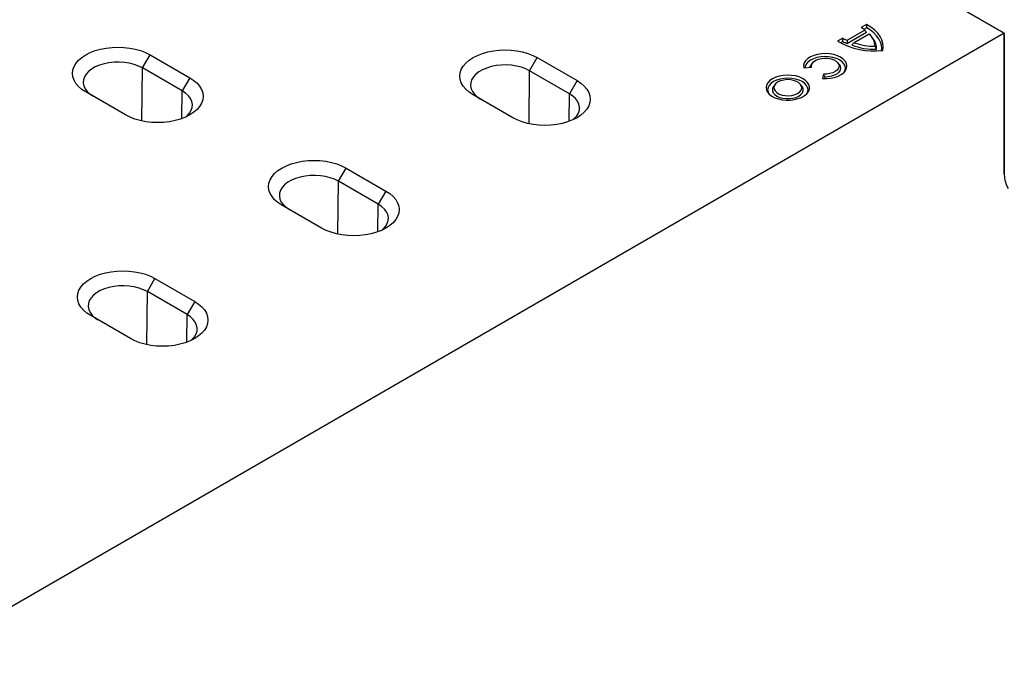
# Model space of a CAD drawing. Units: millimetres. Extents: x 0 to 8978, y 0 to 6348.
# Drawn here: x 2432 to 2989, y 1267 to 1635 of the extents above; entities that cross this region are included whole.
import ezdxf

# ---------------------------------------------------------------- set-up
doc = ezdxf.new("R2010")
doc.units = ezdxf.units.MM
doc.layers.add('DUENN', color=4, linetype='Continuous')
doc.layers.add('SICHTBAR', color=7, linetype='Continuous', lineweight=25)

msp = doc.modelspace()

# ---------------------------------------------------------------- linework, layer by layer
at = {"color": 94, "linetype": 'Continuous', "lineweight": 30}
for p, q in [((2989.33, 1627.12), (2660.26, 1817.09)), ((2989.33, 1547.12), (2989.33, 1627.12))]:
    msp.add_line(p, q, dxfattribs=at)
at = {"color": 7, "linetype": 'Continuous', "lineweight": 30}
for p, q in [((2989.33, 1627.12), (2365.82, 1267.17)), ((2505.59, 1614.92), (2528.11, 1601.92)), ((2724.86, 1613.32), (2747.38, 1600.32)), ((2491.74, 1580.93), (2469.22, 1593.92)), ((2523.62, 1578.86), (2523.81, 1594.47)), ((2711.01, 1579.33), (2688.49, 1592.32)), ((2616.61, 1550.83), (2639.13, 1537.83)), ((2602.76, 1516.84), (2580.24, 1529.83)), ((2508.36, 1488.34), (2530.88, 1475.34)), ((2494.51, 1454.35), (2471.99, 1467.34))]:
    msp.add_line(p, q, dxfattribs=at)
at = {"color": 7, "linetype": 'Continuous', "lineweight": 30, "flags": 128}
for points in [[(2469.22, 1593.92), (2467, 1595.38), (2465.13, 1597), (2463.65, 1598.74), (2462.56, 1600.58), (2461.91, 1602.48), (2461.69, 1604.42), (2461.91, 1606.36), (2462.56, 1608.27), (2463.65, 1610.1), (2465.13, 1611.85), (2467, 1613.46), (2469.22, 1614.92), (2471.75, 1616.2), (2474.55, 1617.28), (2477.56, 1618.14), (2480.75, 1618.76), (2484.05, 1619.14), (2487.41, 1619.27), (2490.76, 1619.14), (2494.06, 1618.76), (2497.25, 1618.14), (2500.27, 1617.28), (2503.06, 1616.2), (2505.59, 1614.92)], [(2688.49, 1592.32), (2686.27, 1593.78), (2684.4, 1595.4), (2682.91, 1597.14), (2681.83, 1598.98), (2681.18, 1600.88), (2680.96, 1602.82), (2681.18, 1604.76), (2681.83, 1606.67), (2682.91, 1608.5), (2684.4, 1610.25), (2686.27, 1611.86), (2688.49, 1613.32), (2691.02, 1614.6), (2693.82, 1615.68), (2696.83, 1616.54), (2700.02, 1617.16), (2703.32, 1617.54), (2706.68, 1617.67), (2710.03, 1617.54), (2713.33, 1617.16), (2716.52, 1616.54), (2719.53, 1615.68), (2722.33, 1614.6), (2724.86, 1613.32)], [(2528.11, 1601.92), (2530.33, 1600.46), (2532.2, 1598.85), (2533.68, 1597.11), (2534.76, 1595.27), (2535.42, 1593.36), (2535.64, 1591.42), (2535.42, 1589.49), (2534.76, 1587.58), (2533.68, 1585.74), (2532.2, 1584), (2530.33, 1582.39), (2528.11, 1580.93), (2525.58, 1579.65), (2522.78, 1578.57), (2519.76, 1577.71), (2516.58, 1577.08), (2513.28, 1576.7), (2509.92, 1576.58), (2506.57, 1576.7), (2503.27, 1577.08), (2500.08, 1577.71), (2497.06, 1578.57), (2494.27, 1579.65), (2491.74, 1580.93)], [(2747.38, 1600.32), (2749.59, 1598.86), (2751.46, 1597.25), (2752.95, 1595.51), (2754.03, 1593.67), (2754.69, 1591.76), (2754.91, 1589.82), (2754.69, 1587.89), (2754.03, 1585.98), (2752.95, 1584.14), (2751.46, 1582.4), (2749.59, 1580.79), (2747.38, 1579.33), (2744.85, 1578.05), (2742.05, 1576.97), (2739.03, 1576.11), (2735.85, 1575.48), (2732.55, 1575.1), (2729.19, 1574.98), (2725.83, 1575.1), (2722.53, 1575.48), (2719.35, 1576.11), (2716.33, 1576.97), (2713.53, 1578.05), (2711.01, 1579.33)], [(2580.24, 1529.83), (2578.02, 1531.29), (2576.15, 1532.91), (2574.67, 1534.65), (2573.58, 1536.49), (2572.93, 1538.39), (2572.71, 1540.33), (2572.93, 1542.27), (2573.58, 1544.18), (2574.67, 1546.01), (2576.15, 1547.76), (2578.02, 1549.37), (2580.24, 1550.83), (2582.77, 1552.11), (2585.57, 1553.19), (2588.58, 1554.05), (2591.77, 1554.67), (2595.07, 1555.05), (2598.43, 1555.18), (2601.78, 1555.05), (2605.08, 1554.67), (2608.27, 1554.05), (2611.29, 1553.19), (2614.08, 1552.11), (2616.61, 1550.83)], [(2639.13, 1537.83), (2641.35, 1536.37), (2643.22, 1534.76), (2644.7, 1533.02), (2645.78, 1531.18), (2646.44, 1529.27), (2646.66, 1527.33), (2646.44, 1525.4), (2645.78, 1523.49), (2644.7, 1521.65), (2643.22, 1519.91), (2641.35, 1518.3), (2639.13, 1516.84), (2636.6, 1515.56), (2633.8, 1514.48), (2630.78, 1513.62), (2627.6, 1512.99), (2624.3, 1512.61), (2620.94, 1512.49), (2617.59, 1512.61), (2614.29, 1512.99), (2611.1, 1513.62), (2608.08, 1514.48), (2605.29, 1515.56), (2602.76, 1516.84)], [(2471.99, 1467.34), (2469.77, 1468.8), (2467.91, 1470.42), (2466.42, 1472.16), (2465.34, 1474), (2464.68, 1475.9), (2464.46, 1477.84), (2464.68, 1479.78), (2465.34, 1481.68), (2466.42, 1483.52), (2467.91, 1485.27), (2469.77, 1486.88), (2471.99, 1488.34), (2474.52, 1489.62), (2477.32, 1490.7), (2480.34, 1491.56), (2483.52, 1492.18), (2486.82, 1492.56), (2490.18, 1492.69), (2493.54, 1492.56), (2496.83, 1492.18), (2500.02, 1491.56), (2503.04, 1490.7), (2505.83, 1489.62), (2508.36, 1488.34)], [(2530.88, 1475.34), (2533.1, 1473.88), (2534.97, 1472.27), (2536.45, 1470.53), (2537.54, 1468.69), (2538.19, 1466.78), (2538.41, 1464.84), (2538.19, 1462.91), (2537.54, 1461), (2536.45, 1459.16), (2534.97, 1457.42), (2533.1, 1455.81), (2530.88, 1454.35), (2528.35, 1453.06), (2525.55, 1451.99), (2522.54, 1451.13), (2519.35, 1450.5), (2516.05, 1450.12), (2512.69, 1450), (2509.34, 1450.12), (2506.04, 1450.5), (2502.85, 1451.13), (2499.83, 1451.99), (2497.04, 1453.06), (2494.51, 1454.35)]]:
    msp.add_lwpolyline(points, dxfattribs=at)
at = {"color": 94, "linetype": 'Continuous', "lineweight": 30}
msp.add_arc((3006.62, 1547.65), 17.3, 181.7565, 208.9876, dxfattribs=at)
at = {"layer": 'DUENN', "color": 7}
for p, q in [((2910.35, 1628.87), (2900.47, 1623.16)), ((2911.39, 1632.12), (2908.37, 1630.37)), ((2911.41, 1630.23), (2909.86, 1629.34)), ((2897.87, 1624.31), (2894.84, 1622.56)), ((2911.39, 1627.58), (2900.63, 1621.36)), ((2912.77, 1626.66), (2904.3, 1621.77)), ((2915.16, 1623.96), (2914.39, 1624.96)), ((2897.88, 1622.43), (2896.49, 1621.62)), ((2501.29, 1607.47), (2505.59, 1614.92)), ((2720.56, 1605.87), (2724.86, 1613.32)), ((2500.93, 1577.51), (2501.29, 1607.47)), ((2523.81, 1594.47), (2501.29, 1607.47)), ((2720.2, 1575.92), (2720.56, 1605.87)), ((2743.07, 1592.87), (2720.56, 1605.87)), ((2875.74, 1607.62), (2880.14, 1607.96)), ((2880.75, 1610.4), (2879.98, 1609.4)), ((2895.86, 1609.4), (2895.09, 1610.4)), ((2528.11, 1601.92), (2523.81, 1594.47)), ((2747.38, 1600.32), (2743.07, 1592.87)), ((2886.9, 1604.05), (2886.32, 1601.52)), ((2887.63, 1602.33), (2887.44, 1601.46)), ((2859.56, 1598.18), (2858.78, 1597.18)), ((2874.72, 1597.18), (2873.94, 1598.18)), ((2742.89, 1577.26), (2743.07, 1592.87)), ((2612.31, 1543.38), (2616.61, 1550.83)), ((2611.95, 1513.42), (2612.31, 1543.38)), ((2634.82, 1530.38), (2612.31, 1543.38)), ((2639.13, 1537.83), (2634.82, 1530.38)), ((2634.64, 1514.77), (2634.82, 1530.38)), ((2504.06, 1480.89), (2508.36, 1488.34)), ((2503.7, 1450.93), (2504.06, 1480.89)), ((2526.58, 1467.89), (2504.06, 1480.89)), ((2530.88, 1475.34), (2526.58, 1467.89)), ((2526.39, 1452.28), (2526.58, 1467.89))]:
    msp.add_line(p, q, dxfattribs=at)
at = {"layer": 'DUENN', "color": 7, "flags": 128}
for points in [[(2920.47, 1617.32), (2920.75, 1619.35), (2920.6, 1621.39), (2920.03, 1623.4), (2919.05, 1625.36), (2917.68, 1627.23), (2915.92, 1629), (2913.82, 1630.64), (2911.39, 1632.12)], [(2919.83, 1617.27), (2919.9, 1618.43), (2919.72, 1620.3), (2919.18, 1622.15), (2918.28, 1623.95), (2917.03, 1625.68), (2915.46, 1627.31), (2913.57, 1628.84), (2911.41, 1630.23)], [(2886.32, 1601.52), (2888.66, 1601.47), (2890.98, 1601.68), (2893.19, 1602.14), (2895.2, 1602.84), (2896.95, 1603.74), (2898.37, 1604.82), (2899.41, 1606.03), (2900.03, 1607.34), (2900.2, 1608.69), (2899.93, 1610.04), (2899.22, 1611.33), (2898.1, 1612.52), (2896.61, 1613.56), (2894.8, 1614.42), (2892.74, 1615.07), (2890.5, 1615.48), (2888.17, 1615.64), (2885.83, 1615.54), (2883.57, 1615.18), (2881.46, 1614.58), (2879.59, 1613.76), (2878.03, 1612.75), (2876.82, 1611.59), (2876.03, 1610.31), (2875.66, 1608.98), (2875.74, 1607.62)], [(2898.71, 1605.15), (2899.08, 1605.91), (2899.36, 1607.22), (2899.17, 1608.54), (2898.53, 1609.82), (2897.46, 1610.99), (2896.01, 1612.02), (2894.23, 1612.85), (2892.2, 1613.47), (2889.99, 1613.84), (2887.71, 1613.95), (2885.43, 1613.79), (2883.25, 1613.37), (2881.26, 1612.71), (2879.54, 1611.84), (2878.15, 1610.78), (2877.16, 1609.58), (2876.61, 1608.3), (2876.5, 1607.68)], [(2880.14, 1607.96), (2880.11, 1609.03), (2880.53, 1610.07), (2881.35, 1611.03), (2882.55, 1611.85), (2884.04, 1612.49), (2885.75, 1612.9), (2887.58, 1613.08), (2889.43, 1613), (2891.2, 1612.67), (2892.78, 1612.11), (2894.09, 1611.35), (2895.06, 1610.44), (2895.63, 1609.42), (2895.77, 1608.35), (2895.47, 1607.29), (2894.75, 1606.31), (2893.64, 1605.44), (2892.22, 1604.76), (2890.56, 1604.28), (2888.75, 1604.04), (2886.9, 1604.05)], [(2501.29, 1607.47), (2499.07, 1608.57), (2496.58, 1609.47), (2493.89, 1610.15), (2491.06, 1610.59), (2488.14, 1610.78), (2485.21, 1610.72), (2482.33, 1610.4), (2479.56, 1609.84), (2476.96, 1609.05), (2474.6, 1608.04), (2472.53, 1606.85), (2470.78, 1605.48), (2469.41, 1603.99), (2468.44, 1602.39), (2467.9, 1600.72), (2467.79, 1599.03), (2468.12, 1597.35), (2468.88, 1595.71), (2470.05, 1594.16), (2471.61, 1592.72), (2473.52, 1591.44)], [(2720.56, 1605.87), (2718.33, 1606.97), (2715.85, 1607.87), (2713.16, 1608.55), (2710.32, 1608.99), (2707.41, 1609.18), (2704.48, 1609.12), (2701.59, 1608.8), (2698.82, 1608.24), (2696.23, 1607.45), (2693.87, 1606.44), (2691.79, 1605.25), (2690.05, 1603.88), (2688.68, 1602.39), (2687.71, 1600.79), (2687.17, 1599.12), (2687.06, 1597.43), (2687.38, 1595.75), (2688.14, 1594.11), (2689.32, 1592.56), (2690.88, 1591.12), (2692.79, 1589.84)], [(2879.27, 1607.89), (2879.39, 1608.32), (2879.98, 1609.4)], [(2895.86, 1609.4), (2896.42, 1608.43), (2896.62, 1607.29), (2896.38, 1606.16), (2895.69, 1605.09), (2894.61, 1604.14), (2893.18, 1603.35), (2891.48, 1602.77), (2889.6, 1602.42), (2887.63, 1602.33)], [(2858.07, 1601.34), (2856.58, 1600.3), (2855.47, 1599.11), (2854.76, 1597.83), (2854.48, 1596.49), (2854.65, 1595.15), (2855.25, 1593.85), (2856.27, 1592.64), (2857.67, 1591.56), (2859.39, 1590.65), (2861.39, 1589.95), (2863.57, 1589.48), (2865.87, 1589.26), (2868.21, 1589.29), (2870.49, 1589.58), (2872.63, 1590.11), (2874.56, 1590.86), (2876.21, 1591.81), (2877.52, 1592.93), (2878.44, 1594.17), (2878.94, 1595.48), (2878.99, 1596.83), (2878.61, 1598.16), (2877.79, 1599.42), (2876.58, 1600.57), (2875.01, 1601.57), (2873.14, 1602.38), (2871.04, 1602.96), (2868.79, 1603.31), (2866.46, 1603.41), (2864.14, 1603.25), (2861.92, 1602.84), (2859.87, 1602.19), (2858.07, 1601.34)], [(2877.53, 1592.93), (2877.96, 1593.84), (2878.18, 1595.12), (2877.96, 1596.41), (2877.31, 1597.65), (2876.25, 1598.79), (2874.83, 1599.79), (2873.1, 1600.61), (2871.12, 1601.22), (2868.98, 1601.59), (2866.75, 1601.72), (2864.52, 1601.59), (2862.38, 1601.22), (2860.4, 1600.61), (2858.67, 1599.79)], [(2861.18, 1599.54), (2860.01, 1598.68), (2859.23, 1597.68), (2858.89, 1596.6), (2859, 1595.5), (2859.57, 1594.46), (2860.55, 1593.52), (2861.89, 1592.74), (2863.52, 1592.18), (2865.33, 1591.85), (2867.23, 1591.78), (2869.09, 1591.98), (2870.83, 1592.43), (2872.32, 1593.11), (2873.49, 1593.97), (2874.27, 1594.97), (2874.61, 1596.05), (2874.5, 1597.14), (2873.93, 1598.19), (2872.95, 1599.13), (2871.61, 1599.91), (2869.98, 1600.47), (2868.17, 1600.8), (2866.27, 1600.86), (2864.41, 1600.67), (2862.67, 1600.22), (2861.18, 1599.54)], [(2858.67, 1599.79), (2857.25, 1598.79), (2856.19, 1597.65), (2855.54, 1596.41), (2855.32, 1595.12), (2855.54, 1593.84), (2855.97, 1592.93)], [(2858.78, 1597.18), (2858.51, 1596.79), (2858.08, 1595.69), (2858.08, 1594.56), (2858.51, 1593.46), (2859.36, 1592.44), (2860.58, 1591.56), (2862.11, 1590.86), (2863.87, 1590.37), (2865.77, 1590.12), (2867.73, 1590.12), (2869.63, 1590.37), (2871.39, 1590.86), (2872.92, 1591.56), (2874.14, 1592.44), (2874.99, 1593.46), (2875.42, 1594.56), (2875.42, 1595.69), (2874.99, 1596.79), (2874.72, 1597.18)], [(2525.67, 1579.69), (2526.55, 1580.43), (2527.92, 1581.92), (2528.89, 1583.52), (2529.43, 1585.19), (2529.54, 1586.88), (2529.21, 1588.56), (2528.45, 1590.2), (2527.28, 1591.75), (2525.72, 1593.19), (2523.81, 1594.47)], [(2744.94, 1578.09), (2745.81, 1578.83), (2747.19, 1580.32), (2748.15, 1581.92), (2748.7, 1583.59), (2748.81, 1585.28), (2748.48, 1586.96), (2747.72, 1588.6), (2746.55, 1590.15), (2744.99, 1591.59), (2743.07, 1592.87)], [(2612.31, 1543.38), (2610.08, 1544.48), (2607.6, 1545.38), (2604.91, 1546.06), (2602.08, 1546.5), (2599.16, 1546.69), (2596.23, 1546.63), (2593.35, 1546.31), (2590.58, 1545.75), (2587.98, 1544.96), (2585.62, 1543.95), (2583.55, 1542.76), (2581.8, 1541.39), (2580.43, 1539.9), (2579.46, 1538.3), (2578.92, 1536.63), (2578.81, 1534.94), (2579.14, 1533.26), (2579.9, 1531.62), (2581.07, 1530.07), (2582.63, 1528.63), (2584.54, 1527.35)], [(2636.69, 1515.59), (2637.57, 1516.34), (2638.94, 1517.83), (2639.91, 1519.43), (2640.45, 1521.1), (2640.56, 1522.79), (2640.23, 1524.47), (2639.47, 1526.11), (2638.3, 1527.66), (2636.74, 1529.1), (2634.82, 1530.38)], [(2504.06, 1480.89), (2501.84, 1481.99), (2499.35, 1482.89), (2496.66, 1483.57), (2493.83, 1484.01), (2490.91, 1484.2), (2487.98, 1484.13), (2485.1, 1483.82), (2482.33, 1483.26), (2479.73, 1482.47), (2477.37, 1481.46), (2475.3, 1480.27), (2473.55, 1478.9), (2472.18, 1477.4), (2471.21, 1475.81), (2470.67, 1474.14), (2470.56, 1472.45), (2470.89, 1470.77), (2471.65, 1469.13), (2472.82, 1467.58), (2474.38, 1466.14), (2476.3, 1464.86)], [(2528.44, 1453.1), (2529.32, 1453.84), (2530.69, 1455.34), (2531.66, 1456.94), (2532.2, 1458.61), (2532.31, 1460.3), (2531.98, 1461.98), (2531.22, 1463.62), (2530.05, 1465.17), (2528.49, 1466.6), (2526.58, 1467.89)]]:
    msp.add_lwpolyline(points, dxfattribs=at)
at = {"layer": 'DUENN', "color": 7}
for centre, radius, start, end in [((2904.26, 1622.88), 8.54, 44.5315, 61.292), ((2916.03, 1660.87), 43.78, 241.0552, 275.8297), ((2904.25, 1635.27), 12.68, 239.7768, 252.6438), ((2907.53, 1619.81), 8.62, 0.0362, 52.5827), ((2908.98, 1618.86), 8.01, 354.8936, 39.4925), ((2904.54, 1635.56), 14.73, 243.1352, 254.6153), ((2915.33, 1651.17), 33.06, 248.0653, 272.8147), ((2915.34, 1651.82), 32.01, 249.8332, 271.453)]:
    msp.add_arc(centre, radius, start, end, dxfattribs=at)
for points in [[(2911.39, 1627.58), (2911.05, 1628.01), (2910.7, 1628.44), (2910.35, 1628.87)], [(2911.41, 1630.23), (2911.4, 1630.86), (2911.4, 1631.49), (2911.39, 1632.12)], [(2897.88, 1622.43), (2897.87, 1623.05), (2897.87, 1623.68), (2897.87, 1624.31)], [(2900.63, 1621.36), (2900.57, 1621.96), (2900.52, 1622.56), (2900.47, 1623.16)], [(2902.99, 1620.5), (2903.42, 1620.93), (2903.86, 1621.35), (2904.3, 1621.77)], [(2916.96, 1618.15), (2916.69, 1618.71), (2916.42, 1619.26), (2916.15, 1619.82)], [(2887.63, 1602.33), (2887.38, 1602.9), (2887.14, 1603.48), (2886.9, 1604.05)]]:
    msp.add_open_spline(points, degree=3, dxfattribs=at)
at = {"layer": 'SICHTBAR', "color": 94, "linetype": 'Continuous', "lineweight": 30}
msp.add_line((2660.26, 1817.09), (2989.34, 1627.12), dxfattribs=at)
at = {"layer": 'SICHTBAR', "color": 7, "linetype": 'Continuous', "lineweight": 30}
for p, q in [((2660.26, 1817.09), (2989.34, 1627.12)), ((2989.34, 1627.12), (2989.34, 1547.12))]:
    msp.add_line(p, q, dxfattribs=at)
msp.add_arc((3006.63, 1547.65), 17.3, 181.7565, 208.9876, dxfattribs=at)

doc.saveas('drawing.dxf')
